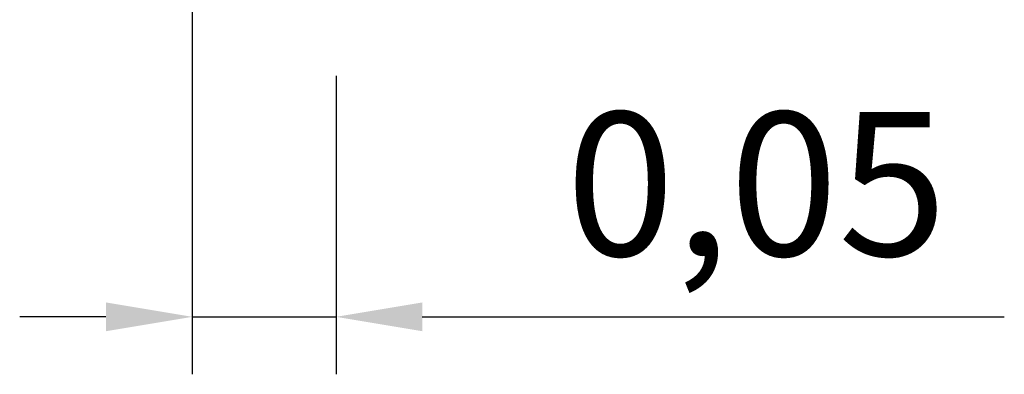
# Model space of a CAD drawing. Units: millimetres. Extents: x 2517 to 2811, y 1862 to 2025.
# Drawn here: x 2678 to 2678, y 1873 to 1873 of the extents above; entities that cross this region are included whole.
import ezdxf

# ---------------------------------------------------------------- set-up
doc = ezdxf.new("R2010")
doc.units = ezdxf.units.MM
doc.layers.add('HS TEXTOS', color=7, linetype='Continuous', lineweight=20)
doc.styles.add('STYLE.050', font='romans.shx', dxfattribs={"height": 0.05})
doc.dimstyles.new('TEXTO 0.05', dxfattribs={"dimtxt": 0.05, "dimasz": 0.03, "dimexe": 0.02, "dimexo": 0.02, "dimgap": 0.01, "dimtad": 1, "dimtxsty": 'STYLE.050', "dimcen": 0.025, "dimclrd": 256, "dimclre": 256, "dimclrt": 256, "dimadec": 0, "dimazin": 0, "dimtfac": 1, "dimtmove": 0, "dimatfit": 3, "dimfxl": 0, "dimarcsym": 0})

# ---------------------------------------------------------------- blocks, each defined once
blk = doc.blocks.new('*D138')
at = {"layer": 'Defpoints', "color": 0, "transparency": 16777216}
for p in [(2678.02346, 1873.13608), (2678.07346, 1873.08608), (2678.07346, 1872.98223)]:
    blk.add_point(p, dxfattribs=at)
at = {"layer": 'HS TEXTOS', "lineweight": -2, "transparency": 16777216}
for p, q in [((2678.02346, 1873.11608), (2678.02346, 1872.96223)), ((2678.07346, 1873.06608), (2678.07346, 1872.96223)), ((2677.99346, 1872.98223), (2677.96346, 1872.98223)), ((2678.02346, 1872.98223), (2678.07346, 1872.98223)), ((2678.10346, 1872.98223), (2678.30584, 1872.98223))]:
    blk.add_line(p, q, dxfattribs=at)
at = {"layer": 'HS TEXTOS', "transparency": 16777216}
for points in [[(2677.99346, 1872.98723), (2677.99346, 1872.97723), (2678.02346, 1872.98223)], [(2678.10346, 1872.98723), (2678.10346, 1872.97723), (2678.07346, 1872.98223)]]:
    blk.add_solid(points, dxfattribs=at)
at = {"layer": 'HS TEXTOS', "transparency": 16777216, "insert": (2678.21965, 1873.02199), "char_height": 0.05, "attachment_point": 5, "style": 'STYLE.050'}
blk.add_mtext('0,05', dxfattribs=at)

msp = doc.modelspace()

# ---------------------------------------------------------------- dimensions: what is measured, and where the dimension line sits
at = {"layer": 'HS TEXTOS'}
dim = msp.add_linear_dim(base=(2678.07346, 1872.98223), p1=(2678.02346, 1873.13608), p2=(2678.07346, 1873.08608), dimstyle='TEXTO 0.05', dxfattribs=at)
dim.commit()
dim.dimension.update_dxf_attribs({"geometry": '*D138', "text_midpoint": (2678.21965, 1873.02199)})

doc.saveas('drawing.dxf')
